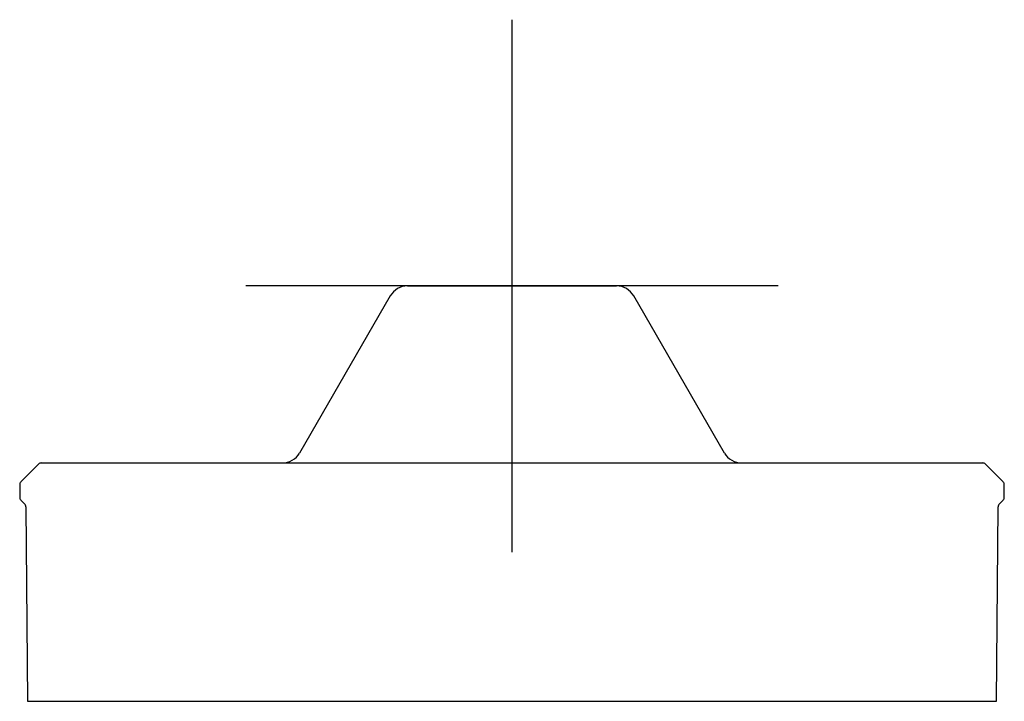
# Model space of a CAD drawing. Units: millimetres. Extents: x -18 to 1303, y -35 to 1025.
# Drawn here: x 699 to 773, y 806 to 857 of the extents above; entities that cross this region are included whole.
import ezdxf

# ---------------------------------------------------------------- set-up
doc = ezdxf.new("R2010")
doc.units = ezdxf.units.MM
doc.layers.add('Default', color=7, linetype='Continuous')
doc.layers.add('DV7_Default', color=7, linetype='Continuous')

# ---------------------------------------------------------------- blocks, each defined once
blk = doc.blocks.new('SE6')
at = {"layer": 'DV7_Default', "color": 7}
for p, q in [((735.951, 856.738), (735.951, 816.738)), ((755.951, 836.738), (715.951, 836.738)), ((728.096, 836.738), (743.806, 836.738)), ((726.797, 835.988), (719.984, 824.188)), ((751.918, 824.188), (745.105, 835.988)), ((700.363, 823.351), (699.039, 822.026)), ((700.575, 823.438), (771.327, 823.438)), ((772.863, 822.026), (771.539, 823.351)), ((698.951, 821.814), (698.951, 820.863)), ((772.951, 820.863), (772.951, 821.814)), ((699.039, 820.651), (699.333, 820.356)), ((699.421, 820.147), (699.548, 805.536)), ((772.354, 805.536), (772.481, 820.147)), ((772.569, 820.356), (772.863, 820.651)), ((699.548, 805.536), (772.354, 805.536))]:
    blk.add_line(p, q, dxfattribs=at)
for centre, radius, start, end in [((728.096, 835.238), 1.5, 90, 150), ((743.806, 835.238), 1.5, 30, 90), ((718.685, 824.938), 1.5, 270, 330), ((753.217, 824.938), 1.5, 210, 270), ((700.575, 823.138), 0.3, 90, 135), ((771.327, 823.138), 0.3, 45, 90), ((699.251, 821.814), 0.3, 135, 180), ((772.651, 821.814), 0.3, 0, 45), ((699.251, 820.863), 0.3, 180, 225), ((772.651, 820.863), 0.3, 315, 0), ((699.121, 820.144), 0.3, 0.5, 45), ((772.781, 820.144), 0.3, 135, 179.5)]:
    blk.add_arc(centre, radius, start, end, dxfattribs=at)

msp = doc.modelspace()

# ---------------------------------------------------------------- block references
at = {"layer": 'Default'}
msp.add_blockref('SE6', (0, 0), dxfattribs=at)

doc.saveas('drawing.dxf')
